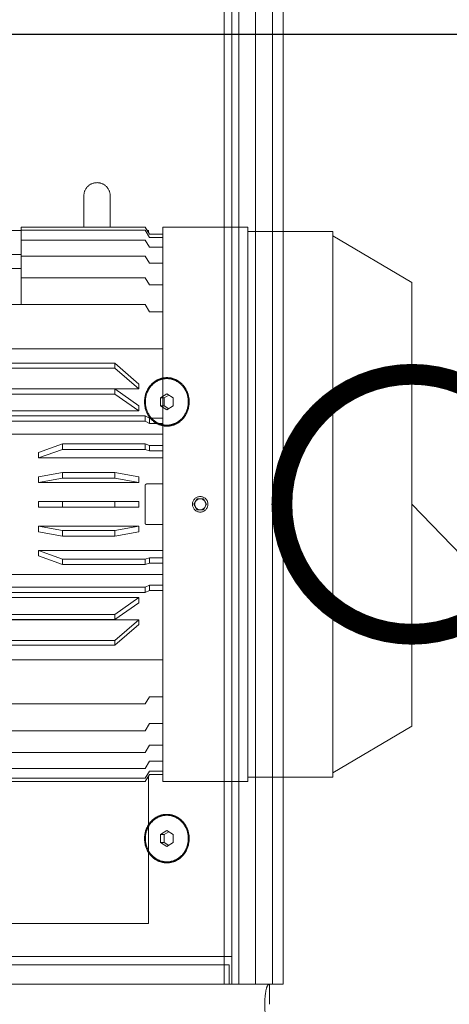
# Model space of a CAD drawing. Extents: x 1591511 to 2146146, y 62048 to 516230.
# Drawn here: x 1743245 to 1743555, y 276405 to 277115 of the extents above; entities that cross this region are included whole.
import ezdxf

# ---------------------------------------------------------------- set-up
doc = ezdxf.new("R2010")
doc.units = 0
doc.header["$LTSCALE"] = 1000
doc.header["$MEASUREMENT"] = 0
doc.linetypes.add('DASHED', pattern=[19.05, 12.7, -6.35])
doc.layers.add('TAB', color=7, linetype='Continuous')
doc.layers.add('设备-照明', color=3, linetype='Continuous')
doc.layers.add('虚线', color=221, linetype='DASHED', lineweight=9)
doc.styles.add('IDQSTYLE', font='simsun.ttc', dxfattribs={"width": 0.7})

# ---------------------------------------------------------------- blocks, each defined once
blk = doc.blocks.new('5589')
at = {"layer": '虚线', "color": 3, "ltscale": 15}
for p, q in [((1407878.14, -180626.48), (1407844.54, -180683.6)), ((1407878.14, -180626.48), (1408198.14, -180626.48)), ((1408198.14, -180626.48), (1408231.74, -180683.6)), ((1407841.34, -180683.6), (1407841.34, -180744.82)), ((1407841.34, -180683.6), (1408234.94, -180683.6)), ((1408234.94, -180683.6), (1408234.94, -180744.82)), ((1407838.14, -180744.82), (1407838.14, -180806.03)), ((1407838.14, -180744.82), (1408238.14, -180744.82)), ((1408238.14, -180744.82), (1408238.14, -180806.03)), ((1408038.14, -180774.48), (1408034.14, -180776.79)), ((1408034.14, -180776.79), (1408034.14, -180781.41)), ((1408042.14, -180776.79), (1408038.14, -180774.48)), ((1408042.14, -180781.41), (1408042.14, -180776.79)), ((1408034.14, -180781.41), (1408038.14, -180783.71)), ((1408038.14, -180783.71), (1408042.14, -180781.41)), ((1408238.14, -180806.03), (1407838.14, -180806.03)), ((1407843.34, -180806.03), (1407843.34, -180815.74)), ((1407845.71, -180806.03), (1407845.71, -180815.74)), ((1407852.76, -180806.03), (1407852.76, -180815.74)), ((1407864.28, -180806.03), (1407864.28, -180815.74)), ((1407879.95, -180806.03), (1407879.95, -180815.74)), ((1407899.34, -180806.03), (1407899.34, -180815.74)), ((1407926.02, -180806.03), (1407926.02, -181232.38)), ((1407976.04, -180806.03), (1407976.04, -180815.74)), ((1407979.85, -180806.03), (1407979.85, -180815.74)), ((1407987.51, -180806.03), (1407987.51, -181231.3)), ((1407995.68, -180806.03), (1407995.68, -180815.74)), ((1407999.6, -180806.03), (1407999.6, -180815.74)), ((1408004.75, -180806.03), (1408004.75, -180895.77)), ((1408023.5, -180817.74), (1408023.5, -180806.03)), ((1408052.78, -180806.03), (1408052.78, -180817.74)), ((1408071.53, -180895.77), (1408071.53, -180806.03)), ((1408076.69, -180806.03), (1408076.69, -180815.74)), ((1408080.6, -180806.03), (1408080.6, -180815.74)), ((1408088.77, -181231.3), (1408088.77, -180806.03)), ((1408096.44, -180806.03), (1408096.44, -180815.74)), ((1408100.24, -180806.03), (1408100.24, -180815.74)), ((1408150.26, -181232.38), (1408150.26, -180806.03)), ((1408176.94, -180806.03), (1408176.94, -180815.74)), ((1408196.33, -180806.03), (1408196.33, -180815.74)), ((1408212, -180806.03), (1408212, -180815.74)), ((1408223.53, -180806.03), (1408223.53, -180815.74)), ((1408230.57, -180806.03), (1408230.57, -180815.74)), ((1408232.94, -180806.03), (1408232.94, -180815.74)), ((1407735.64, -180816.48), (1407735.64, -181146.48)), ((1407840.64, -180816.48), (1407735.64, -180816.48)), ((1407843.34, -180815.74), (1407838.14, -180818.74)), ((1407838.14, -180818.74), (1407838.14, -181213.98)), ((1407845.71, -180815.74), (1407840.51, -180818.74)), ((1407840.51, -180818.74), (1407840.51, -181213.98)), ((1407840.64, -180816.48), (1407840.64, -180817.3)), ((1407842.06, -180816.48), (1407840.64, -180816.48)), ((1407852.76, -180815.74), (1407847.56, -180818.74)), ((1407847.56, -180818.74), (1407847.56, -181213.98)), ((1407864.28, -180815.74), (1407859.08, -180818.74)), ((1407859.08, -180818.74), (1407859.08, -181213.98)), ((1407879.95, -180815.74), (1407874.75, -180818.74)), ((1407874.75, -180818.74), (1407874.75, -181213.98)), ((1407899.34, -180815.74), (1407894.14, -180818.74)), ((1407894.14, -180818.74), (1407894.14, -181213.98)), ((1407974.44, -180818.74), (1407976.04, -180815.74)), ((1407974.44, -180818.74), (1407974.44, -181213.98)), ((1407974.44, -180818.74), (1407978.24, -180818.74)), ((1407976.04, -180815.74), (1407979.85, -180815.74)), ((1407979.85, -180815.74), (1407978.24, -180818.74)), ((1407978.24, -180818.74), (1407978.24, -181213.98)), ((1407994.6, -180818.74), (1407995.68, -180815.74)), ((1407994.6, -180818.74), (1407994.6, -180878.45)), ((1407994.6, -180818.74), (1407998.51, -180818.74)), ((1407995.68, -180815.74), (1407999.6, -180815.74)), ((1407999.6, -180815.74), (1407998.51, -180818.74)), ((1407998.51, -180818.74), (1407998.51, -180878.45)), ((1408051.76, -180818.74), (1408024.52, -180818.74)), ((1408077.77, -180818.74), (1408076.69, -180815.74)), ((1408076.69, -180815.74), (1408080.6, -180815.74)), ((1408077.77, -180818.74), (1408077.77, -180878.45)), ((1408077.77, -180818.74), (1408081.68, -180818.74)), ((1408080.6, -180815.74), (1408081.68, -180818.74)), ((1408081.68, -180818.74), (1408081.68, -180878.45)), ((1408098.04, -180818.74), (1408096.44, -180815.74)), ((1408096.44, -180815.74), (1408100.24, -180815.74)), ((1408098.04, -180818.74), (1408098.04, -181213.98)), ((1408098.04, -180818.74), (1408101.85, -180818.74)), ((1408100.24, -180815.74), (1408101.85, -180818.74)), ((1408101.85, -180818.74), (1408101.85, -181213.98)), ((1408182.14, -180818.74), (1408176.94, -180815.74)), ((1408182.14, -180818.74), (1408182.14, -181213.98)), ((1408201.53, -180818.74), (1408196.33, -180815.74)), ((1408201.53, -180818.74), (1408201.53, -180908.21)), ((1408217.2, -180818.74), (1408212, -180815.74)), ((1408217.2, -180818.74), (1408217.2, -180908.21)), ((1408228.73, -180818.74), (1408223.53, -180815.74)), ((1408228.73, -180818.74), (1408228.73, -180908.21)), ((1408235.77, -180818.74), (1408230.57, -180815.74)), ((1408238.14, -180818.74), (1408232.94, -180815.74)), ((1408234.22, -180816.48), (1408235.64, -180816.48)), ((1408235.64, -180816.48), (1408235.64, -180817.3)), ((1408235.77, -180818.74), (1408235.77, -180908.21)), ((1408238.14, -180818.74), (1408238.14, -180908.21)), ((1407951.41, -180823.26), (1407936.41, -180840.58)), ((1407939.88, -180840.58), (1407954.88, -180823.26)), ((1407954.88, -180823.26), (1407951.41, -180823.26)), ((1407954.88, -180823.26), (1407954.88, -181231.3)), ((1407967.17, -180823.26), (1407954.97, -180840.58)), ((1407958.62, -180840.58), (1407970.83, -180823.26)), ((1407970.83, -180823.26), (1407967.17, -180823.26)), ((1407970.83, -180823.26), (1407970.83, -181231.3)), ((1408018.38, -180823.26), (1408015.25, -180840.58)), ((1408022.36, -180823.26), (1408018.38, -180823.26)), ((1408019.23, -180840.58), (1408022.36, -180823.26)), ((1408022.36, -180823.26), (1408022.36, -180895.77)), ((1408036.14, -180823.26), (1408036.14, -180895.77)), ((1408040.14, -180823.26), (1408036.14, -180823.26)), ((1408040.14, -180823.26), (1408040.14, -180895.77)), ((1408053.92, -180895.77), (1408053.92, -180823.26)), ((1408057.9, -180823.26), (1408053.92, -180823.26)), ((1408053.92, -180823.26), (1408057.06, -180840.58)), ((1408061.03, -180840.58), (1408057.9, -180823.26)), ((1408105.45, -181231.3), (1408105.45, -180823.26)), ((1408109.11, -180823.26), (1408105.45, -180823.26)), ((1408105.45, -180823.26), (1408117.66, -180840.58)), ((1408121.31, -180840.58), (1408109.11, -180823.26)), ((1408121.4, -181231.3), (1408121.4, -180823.26)), ((1408124.87, -180823.26), (1408121.4, -180823.26)), ((1408121.4, -180823.26), (1408136.4, -180840.58)), ((1408139.87, -180840.58), (1408124.87, -180823.26)), ((1407936.41, -180840.58), (1407936.41, -181213.98)), ((1407939.88, -180840.58), (1407936.41, -180840.58)), ((1407939.87, -180840.58), (1407939.87, -181213.98)), ((1407954.97, -180840.58), (1407954.97, -181213.98)), ((1407958.62, -180840.58), (1407954.97, -180840.58)), ((1407958.62, -180840.58), (1407958.62, -181213.98)), ((1408015.25, -180840.58), (1408015.25, -180878.45)), ((1408015.25, -180840.58), (1408019.22, -180840.58)), ((1408019.22, -180840.58), (1408019.22, -180878.45)), ((1408040.14, -180840.58), (1408036.14, -180840.58)), ((1408057.06, -180840.58), (1408057.06, -180878.45)), ((1408057.06, -180840.58), (1408061.04, -180840.58)), ((1408061.04, -180840.58), (1408061.04, -180878.45)), ((1408117.66, -180840.58), (1408117.66, -181213.98)), ((1408117.66, -180840.58), (1408121.32, -180840.58)), ((1408121.32, -180840.58), (1408121.32, -181213.98)), ((1408136.4, -180840.58), (1408139.87, -180840.58)), ((1408136.41, -180840.58), (1408136.41, -181213.98)), ((1408139.87, -180840.58), (1408139.87, -181213.98)), ((1408260.64, -180843.98), (1408238.14, -180843.98)), ((1408238.14, -180862.98), (1408260.64, -180862.98)), ((1407998.52, -180878.45), (1407994.6, -180878.45)), ((1407994.6, -180878.45), (1408000.84, -180895.77)), ((1408004.75, -180895.77), (1407998.52, -180878.45)), ((1408019.22, -180878.45), (1408015.25, -180878.45)), ((1408015.25, -180878.45), (1408018.38, -180895.77)), ((1408022.36, -180895.77), (1408019.23, -180878.45)), ((1408036.14, -180878.45), (1408040.14, -180878.45)), ((1408057.06, -180878.45), (1408053.92, -180895.77)), ((1408061.04, -180878.45), (1408057.06, -180878.45)), ((1408057.9, -180895.77), (1408061.03, -180878.45)), ((1408077.76, -180878.45), (1408071.53, -180895.77)), ((1408075.44, -180895.77), (1408081.68, -180878.45)), ((1408081.68, -180878.45), (1408077.76, -180878.45)), ((1408000.84, -180895.77), (1408004.75, -180895.77)), ((1408018.38, -180895.77), (1408022.36, -180895.77)), ((1408036.14, -180895.77), (1408040.14, -180895.77)), ((1408053.92, -180895.77), (1408057.9, -180895.77)), ((1408071.53, -180895.77), (1408075.44, -180895.77)), ((1408182.14, -180908.21), (1408238.14, -180908.21)), ((1408208.14, -180908.21), (1408208.14, -180926.99)), ((1408218.33, -180908.21), (1408218.33, -180926.99)), ((1408235.64, -180908.21), (1408235.64, -180918.6))]:
    blk.add_line(p, q, dxfattribs=at)
for radius in [5.6, 4]:
    blk.add_circle((1408038.14, -180779.1), radius, dxfattribs=at)
blk.add_arc((1408260.64, -180853.48), 9.5, 270, 90, dxfattribs=at)
for points, knots in [([(1408023.5, -180817.74), (1408023.5, -180818), (1408023.72, -180818.53), (1408024.26, -180818.74), (1408024.52, -180818.74)], [0, 0, 0, 0, 0.500085, 1, 1, 1, 1]), ([(1408051.76, -180818.74), (1408052.02, -180818.74), (1408052.56, -180818.53), (1408052.78, -180818), (1408052.78, -180817.74)], [0, 0, 0, 0, 0.499921, 1, 1, 1, 1])]:
    blk.add_open_spline(points, degree=3, knots=knots, dxfattribs=at)
blk = doc.blocks.new('22')
at = {"color": 8, "ltscale": 1500}
blk.add_line((1405922.14, -179384.64), (1405922.14, -182676.51), dxfattribs=at)
at = {"layer": '虚线', "color": 8, "ltscale": 15}
for p, q in [((1406607.14, -179906.66), (1405237.14, -179906.66)), ((1405237.14, -179906.66), (1405237.14, -179916.66)), ((1405384.14, -179906.63), (1405372.14, -179906.63)), ((1405384.14, -179906.66), (1405384.14, -179906.63)), ((1405587.14, -179906.66), (1405587.14, -179906.63)), ((1405746.14, -179906.63), (1405734.14, -179906.63)), ((1405734.14, -179906.66), (1405734.14, -179906.63)), ((1405746.14, -179906.66), (1405746.14, -179906.63)), ((1405237.14, -179916.66), (1405222.61, -179916.66)), ((1406607.14, -179914.48), (1405237.14, -179914.48)), ((1405237.14, -179916.66), (1405237.14, -179926.66)), ((1406607.14, -179926.66), (1405237.14, -179926.66)), ((1405237.14, -179926.66), (1405237.14, -179938.66)), ((1406607.14, -179938.66), (1405237.14, -179938.66)), ((1405237.14, -179938.66), (1405237.14, -179945.66)), ((1406607.14, -179943.66), (1405237.14, -179943.66)), ((1405237.14, -179945.66), (1405251.14, -179945.66)), ((1405237.14, -180580.81), (1405237.14, -179945.66)), ((1405251.14, -180580.81), (1405251.14, -179945.66)), ((1405257.14, -179943.66), (1405257.14, -182868.28)), ((1406607.14, -179949.13), (1405237.14, -179949.13)), ((1405339.25, -179985.95), (1405336.37, -179990.55)), ((1405337.23, -179989.18), (1405339.25, -179992.41)), ((1405345.03, -179985.95), (1405339.25, -179985.95)), ((1405347.91, -179990.55), (1405345.03, -179985.95)), ((1405345.03, -179992.41), (1405347.05, -179989.18)), ((1405654.25, -179985.95), (1405651.37, -179990.55)), ((1405652.23, -179989.18), (1405654.25, -179992.41)), ((1405660.03, -179985.95), (1405654.25, -179985.95)), ((1405662.91, -179990.55), (1405660.03, -179985.95)), ((1405660.03, -179992.41), (1405662.05, -179989.18)), ((1405336.37, -179990.55), (1405339.25, -179995.16)), ((1405339.25, -179992.41), (1405345.03, -179992.41)), ((1405339.25, -179995.16), (1405339.25, -179992.41)), ((1405339.25, -179995.16), (1405345.03, -179995.16)), ((1405345.03, -179995.16), (1405347.91, -179990.55)), ((1405345.03, -179995.16), (1405345.03, -179992.41)), ((1405651.37, -179990.55), (1405654.25, -179995.16)), ((1405654.25, -179992.41), (1405660.03, -179992.41)), ((1405654.25, -179995.16), (1405654.25, -179992.41)), ((1405654.25, -179995.16), (1405660.03, -179995.16)), ((1405660.03, -179995.16), (1405662.91, -179990.55)), ((1405660.03, -179995.16), (1405660.03, -179992.41))]:
    blk.add_line(p, q, dxfattribs=at)
for points, knots in [([(1405237.14, -179916.66), (1405237.14, -179917.11), (1405236.06, -179918.15), (1405232.16, -179919.39), (1405223.97, -179920.23), (1405211.59, -179919.57), (1405202.17, -179917.91), (1405197.14, -179916.66)], [0, 0, 0, 0, 0.032576, 0.092855, 0.305836, 0.621628, 1, 1, 1, 1]), ([(1405342.14, -179974.45), (1405339.87, -179974.45), (1405335.34, -179975.26), (1405329.53, -179978.79), (1405325.58, -179984.15), (1405324.18, -179990.55), (1405325.58, -179996.96), (1405329.53, -180002.32), (1405335.34, -180005.85), (1405339.87, -180006.66), (1405342.14, -180006.66)], [0, 0, 0, 0, 0.12974, 0.256755, 0.379815, 0.5, 0.620185, 0.743245, 0.87026, 1, 1, 1, 1]), ([(1405342.14, -179975.09), (1405339.96, -179975.09), (1405335.61, -179975.87), (1405330.03, -179979.26), (1405326.24, -179984.41), (1405324.9, -179990.55), (1405326.24, -179996.7), (1405330.03, -180001.85), (1405335.61, -180005.24), (1405339.96, -180006.02), (1405342.14, -180006.02)], [0, 0, 0, 0, 0.129739, 0.256755, 0.379815, 0.5, 0.620185, 0.743245, 0.870261, 1, 1, 1, 1]), ([(1405342.14, -180006.66), (1405344.41, -180006.66), (1405348.94, -180005.85), (1405354.75, -180002.32), (1405358.7, -179996.96), (1405360.1, -179990.55), (1405358.7, -179984.15), (1405354.75, -179978.79), (1405348.94, -179975.26), (1405344.41, -179974.45), (1405342.14, -179974.45)], [0, 0, 0, 0, 0.12974, 0.256755, 0.379815, 0.5, 0.620185, 0.743245, 0.87026, 1, 1, 1, 1]), ([(1405342.14, -179975.09), (1405344.32, -179975.09), (1405348.67, -179975.87), (1405354.25, -179979.26), (1405358.04, -179984.41), (1405359.39, -179990.55), (1405358.04, -179996.7), (1405354.25, -180001.85), (1405348.67, -180005.24), (1405344.32, -180006.02), (1405342.14, -180006.02)], [0, 0, 0, 0, 0.129739, 0.256755, 0.379815, 0.5, 0.620185, 0.743245, 0.870261, 1, 1, 1, 1]), ([(1405657.14, -179974.45), (1405654.87, -179974.45), (1405650.34, -179975.26), (1405644.53, -179978.79), (1405640.58, -179984.15), (1405639.18, -179990.55), (1405640.58, -179996.96), (1405644.53, -180002.32), (1405650.34, -180005.85), (1405654.87, -180006.66), (1405657.14, -180006.66)], [0, 0, 0, 0, 0.12974, 0.256755, 0.379815, 0.5, 0.620185, 0.743245, 0.87026, 1, 1, 1, 1]), ([(1405657.14, -179975.09), (1405654.96, -179975.09), (1405650.61, -179975.87), (1405645.03, -179979.26), (1405641.24, -179984.41), (1405639.9, -179990.55), (1405641.24, -179996.7), (1405645.03, -180001.85), (1405650.61, -180005.24), (1405654.96, -180006.02), (1405657.14, -180006.02)], [0, 0, 0, 0, 0.129739, 0.256755, 0.379815, 0.5, 0.620185, 0.743245, 0.870261, 1, 1, 1, 1]), ([(1405657.14, -180006.66), (1405659.41, -180006.66), (1405663.94, -180005.85), (1405669.75, -180002.32), (1405673.7, -179996.96), (1405675.1, -179990.55), (1405673.7, -179984.15), (1405669.75, -179978.79), (1405663.94, -179975.26), (1405659.41, -179974.45), (1405657.14, -179974.45)], [0, 0, 0, 0, 0.12974, 0.256755, 0.379815, 0.5, 0.620185, 0.743245, 0.87026, 1, 1, 1, 1]), ([(1405657.14, -179975.09), (1405659.32, -179975.09), (1405663.67, -179975.87), (1405669.25, -179979.26), (1405673.04, -179984.41), (1405674.39, -179990.55), (1405673.04, -179996.7), (1405669.25, -180001.85), (1405663.67, -180005.24), (1405659.32, -180006.02), (1405657.14, -180006.02)], [0, 0, 0, 0, 0.129739, 0.256755, 0.379815, 0.5, 0.620185, 0.743245, 0.870261, 1, 1, 1, 1])]:
    blk.add_open_spline(points, degree=3, knots=knots, dxfattribs=at)
at = {"color": 8}
blk.add_blockref('5589', (-2454.86, 812.6), dxfattribs=at)
blk = doc.blocks.new('G$C9C122040')
at = {"color": 7, "xscale": -1, "rotation": 270.0000000000052}
blk.add_blockref('22', (316420.82, -1392422.14), dxfattribs=at)
blk = doc.blocks.new('HC000076')
at = {"color": 0, "linetype": 'Continuous', "const_width": 0.2}
blk.add_lwpolyline([(-0.8839, 0.8839, 0.198912), (-1.25, 0, 0.198912), (-0.8839, -0.8839, 0.198912), (0, -1.25, 0.198912), (0.8839, -0.8839, 0.198912), (1.25, 0, 0.198912), (0.8839, 0.8839, 0.198912), (0, 1.25, 0.198912)], format="xyb", close=True, dxfattribs=at)
at = {"color": 0, "style": 'IDQSTYLE', "width": 0.7}
blk.add_attdef('PSFHATT', (3.25, -1.25), '', height=2.5, dxfattribs=at)

msp = doc.modelspace()

# ---------------------------------------------------------------- linework, layer by layer
at = {"layer": 'TAB'}
msp.add_line((1744811.57, 275435.34), (1743527.85, 276765.44), dxfattribs=at)

# ---------------------------------------------------------------- block references
msp.add_blockref('G$C9C122040', (1606920.92, 263604.3), dxfattribs=at)
at = {"layer": '设备-照明', "color": 3, "xscale": 75, "yscale": 75, "zscale": 75}
msp.add_blockref('HC000076', (1743527.85, 276765.44), dxfattribs=at)

doc.saveas('drawing.dxf')
